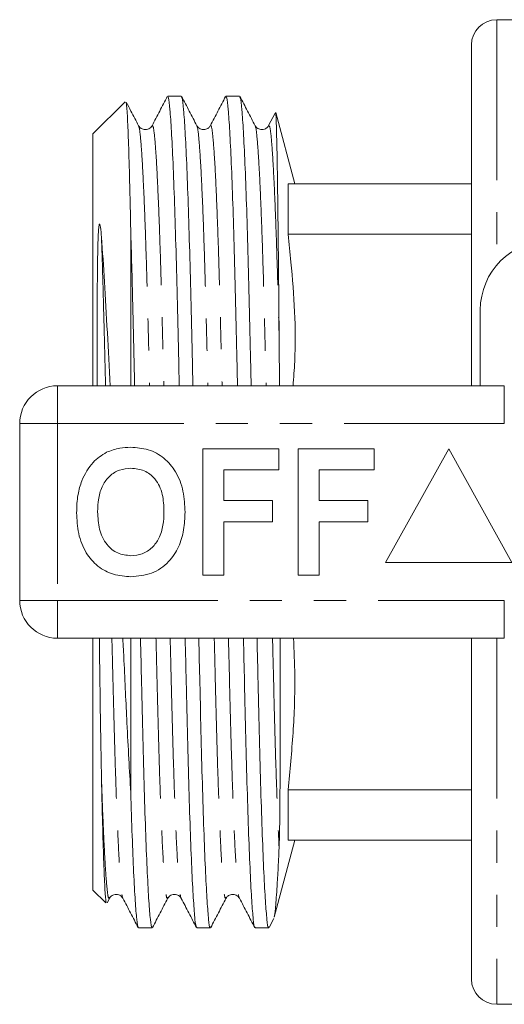
# Model space of a CAD drawing. Units: millimetres. Extents: x 156 to 251, y 91 to 282.
# Drawn here: x 156 to 175, y 91 to 130 of the extents above; entities that cross this region are included whole.
import ezdxf

# ---------------------------------------------------------------- set-up
doc = ezdxf.new("R2010")
doc.units = ezdxf.units.MM
doc.linetypes.add('PHANTOM', pattern=[12.7, 6.35, -1.27, 1.27, -1.27, 1.27, -1.27])

msp = doc.modelspace()

# ---------------------------------------------------------------- linework, layer by layer
at = {"color": 7, "linetype": 'Continuous', "lineweight": 15}
for p, q in [((175.884, 130.19), (174.884, 130.19)), ((173.884, 119.94), (173.884, 129.19)), ((162.388, 127.165), (161.848, 127.165)), ((164.697, 127.165), (164.157, 127.165)), ((160.162, 126.942), (158.884, 125.665)), ((166.106, 126.488), (165.848, 125.993)), ((166.884, 123.69), (166.128, 126.514)), ((158.884, 125.665), (158.884, 118.178)), ((160.695, 125.952), (160.696, 125.951)), ((163.004, 125.952), (163.006, 125.95)), ((165.313, 125.952), (165.315, 125.95)), ((166.616, 121.69), (166.616, 123.69)), ((166.616, 123.69), (173.884, 123.69)), ((160.384, 121.891), (160.384, 115.69)), ((166.616, 121.69), (173.884, 121.69)), ((173.884, 115.69), (173.884, 119.94)), ((174.234, 115.69), (174.234, 118.69)), ((158.884, 118.178), (158.884, 115.69)), ((157.484, 115.69), (175.187, 115.69)), ((155.984, 107.19), (155.984, 114.19)), ((163.241, 108.19), (163.241, 113.19)), ((163.241, 113.19), (166.254, 113.19)), ((166.254, 113.19), (166.254, 112.357)), ((167.023, 108.19), (167.023, 113.19)), ((167.023, 113.19), (170.036, 113.19)), ((170.036, 113.19), (170.036, 112.357)), ((172.984, 113.19), (170.484, 108.69)), ((175.484, 108.69), (172.984, 113.19)), ((166.254, 112.357), (164.074, 112.357)), ((164.074, 112.357), (164.074, 111.139)), ((170.036, 112.357), (167.856, 112.357)), ((167.856, 112.357), (167.856, 111.139)), ((164.074, 111.139), (165.997, 111.139)), ((165.997, 111.139), (165.997, 110.305)), ((167.856, 111.139), (169.779, 111.139)), ((169.779, 111.139), (169.779, 110.305)), ((165.997, 110.305), (164.074, 110.305)), ((164.074, 110.305), (164.074, 108.19)), ((169.779, 110.305), (167.856, 110.305)), ((167.856, 110.305), (167.856, 108.19)), ((170.484, 108.69), (175.484, 108.69)), ((164.074, 108.19), (163.241, 108.19)), ((167.856, 108.19), (167.023, 108.19)), ((175.187, 105.69), (157.484, 105.69)), ((158.884, 105.69), (158.884, 95.715)), ((160.384, 105.69), (160.384, 99.582)), ((173.884, 92.19), (173.884, 105.69)), ((166.616, 97.69), (166.616, 99.69)), ((166.616, 99.69), (173.884, 99.69)), ((166.068, 94.642), (166.884, 97.69)), ((166.616, 97.69), (173.884, 97.69)), ((158.884, 95.715), (159.396, 95.203)), ((159.448, 95.209), (159.541, 95.387)), ((159.54, 95.428), (159.542, 95.429)), ((164.158, 95.428), (164.16, 95.43)), ((165.869, 94.238), (166.05, 94.586)), ((160.693, 94.215), (161.233, 94.215)), ((163.002, 94.215), (163.542, 94.215)), ((165.311, 94.215), (165.851, 94.215)), ((174.884, 91.19), (175.884, 91.19))]:
    msp.add_line(p, q, dxfattribs=at)
at = {"color": 8, "linetype": 'PHANTOM', "lineweight": 0}
for p, q in [((174.884, 130.19), (174.884, 120.44)), ((157.484, 114.19), (157.484, 115.69)), ((175.187, 114.19), (175.187, 115.69)), ((155.984, 114.19), (157.484, 114.19)), ((157.484, 114.19), (157.484, 107.19)), ((175.187, 114.19), (157.484, 114.19)), ((155.984, 107.19), (157.484, 107.19)), ((157.484, 107.19), (175.187, 107.19)), ((157.484, 105.69), (157.484, 107.19)), ((175.187, 105.69), (175.187, 107.19)), ((174.884, 105.69), (174.884, 91.19))]:
    msp.add_line(p, q, dxfattribs=at)
at = {"color": 7, "linetype": 'Continuous', "lineweight": 15}
for centre, radius, start, end in [((174.884, 129.19), 1, 90, 180), ((176.984, 118.69), 2.75, 90, 180), ((157.484, 114.19), 1.5, 90, 180), ((157.484, 107.19), 1.5, 180, 270), ((174.884, 92.19), 1, 180, 270)]:
    msp.add_arc(centre, radius, start, end, dxfattribs=at)
for points, knots in [([(161.834, 127.151), (161.733, 126.958), (161.532, 126.571), (161.33, 126.185), (161.229, 125.991)], [0, 0, 0, 0, 0.50002, 1, 1, 1, 1]), ([(163.005, 125.992), (162.905, 126.185), (162.703, 126.572), (162.502, 126.958), (162.401, 127.152)], [0, 0, 0, 0, 0.499981, 1, 1, 1, 1]), ([(164.143, 127.151), (164.042, 126.958), (163.841, 126.571), (163.639, 126.185), (163.539, 125.992)], [0, 0, 0, 0, 0.50002, 1, 1, 1, 1]), ([(165.314, 125.992), (165.214, 126.185), (165.012, 126.572), (164.811, 126.958), (164.71, 127.151)], [0, 0, 0, 0, 0.49998, 1, 1, 1, 1]), ([(160.192, 126.905), (160.198, 126.904), (160.217, 126.902), (160.251, 126.41), (160.293, 125.46), (160.33, 124.253), (160.36, 123.028), (160.376, 122.271), (160.384, 121.891)], [0, 0, 0, 0, 0.103068, 0.318204, 0.530275, 0.748469, 0.873626, 1, 1, 1, 1]), ([(160.696, 125.992), (160.595, 126.186), (160.435, 126.494), (160.274, 126.802), (160.215, 126.916)], [0, 0, 0, 0, 0.627653, 1, 1, 1, 1]), ([(161.848, 127.123), (161.859, 127.123), (161.888, 127.125), (161.938, 126.68), (161.998, 125.829), (162.06, 124.569), (162.121, 122.963), (162.179, 121.081), (162.232, 118.974), (162.274, 117.163), (162.3, 116.022), (162.308, 115.69)], [0, 0, 0, 0, 0.079262, 0.202892, 0.329152, 0.456496, 0.583295, 0.707964, 0.829071, 0.950178, 1, 1, 1, 1]), ([(162.848, 115.69), (162.84, 116.009), (162.814, 117.136), (162.773, 118.936), (162.72, 121.048), (162.662, 122.934), (162.601, 124.545), (162.539, 125.812), (162.479, 126.669), (162.428, 127.122), (162.399, 127.123), (162.388, 127.124)], [0, 0, 0, 0, 0.047772, 0.168877, 0.289982, 0.414648, 0.541446, 0.668787, 0.795045, 0.918673, 1, 1, 1, 1]), ([(164.157, 127.123), (164.168, 127.123), (164.197, 127.125), (164.247, 126.68), (164.307, 125.829), (164.369, 124.569), (164.43, 122.963), (164.488, 121.081), (164.541, 118.974), (164.583, 117.163), (164.609, 116.022), (164.617, 115.69)], [0, 0, 0, 0, 0.079262, 0.202892, 0.329152, 0.456496, 0.583295, 0.707964, 0.829071, 0.950178, 1, 1, 1, 1]), ([(165.157, 115.69), (165.149, 116.009), (165.123, 117.136), (165.082, 118.936), (165.029, 121.048), (164.971, 122.934), (164.91, 124.545), (164.848, 125.812), (164.788, 126.669), (164.737, 127.122), (164.708, 127.123), (164.697, 127.124)], [0, 0, 0, 0, 0.0477715, 0.1688765, 0.2899816, 0.4146483, 0.5414458, 0.6687873, 0.7950452, 0.9186732, 1, 1, 1, 1]), ([(166.127, 126.513), (166.134, 126.447), (166.147, 126.311), (166.169, 125.531), (166.191, 124.356), (166.213, 122.817), (166.235, 120.927), (166.251, 119.168), (166.261, 118.031), (166.264, 117.685)], [0, 0, 0, 0, 0.155209, 0.316469, 0.468116, 0.624164, 0.775776, 0.931784, 1, 1, 1, 1]), ([(161.23, 125.992), (161.195, 125.945), (161.126, 125.854), (160.916, 125.819), (160.759, 125.897), (160.716, 125.962), (160.696, 125.992)], [0, 0, 0, 0, 0.27892, 0.543894, 0.785131, 1, 1, 1, 1]), ([(163.539, 125.992), (163.519, 125.962), (163.476, 125.897), (163.319, 125.819), (163.109, 125.854), (163.04, 125.945), (163.005, 125.992)], [0, 0, 0, 0, 0.214907, 0.456169, 0.721149, 1, 1, 1, 1]), ([(165.848, 125.992), (165.822, 125.955), (165.769, 125.878), (165.589, 125.816), (165.4, 125.871), (165.343, 125.952), (165.314, 125.992)], [0, 0, 0, 0, 0.241556, 0.492904, 0.748097, 1, 1, 1, 1]), ([(159.225, 121.573), (159.214, 121.712), (159.201, 121.885), (159.174, 122.049), (159.161, 122.086), (159.155, 122.094), (159.152, 122.096), (159.149, 122.095), (159.148, 122.094), (159.146, 122.092), (159.144, 122.09), (159.14, 122.082), (159.131, 122.051), (159.115, 121.942), (159.102, 121.75), (159.078, 121.206), (159.065, 120.336), (159.056, 119.079), (159.054, 117.556), (159.057, 116.381), (159.059, 115.69)], [0, 0, 0, 0, 0.074, 0.092502, 0.097131, 0.098803, 0.099646, 0.099925, 0.100151, 0.100377, 0.10069, 0.101273, 0.103785, 0.113698, 0.153166, 0.198404, 0.379504, 0.560657, 0.741823, 1, 1, 1, 1]), ([(160.539, 115.69), (160.531, 116.009), (160.505, 117.136), (160.468, 118.73), (160.426, 120.484), (160.398, 121.419), (160.384, 121.891)], [0, 0, 0, 0, 0.137442, 0.48587, 0.739911, 1, 1, 1, 1]), ([(166.616, 121.69), (166.655, 121.324), (166.831, 119.651), (166.965, 117.643), (166.841, 116.011), (166.816, 115.69)], [0, 0, 0, 0, 0.183627, 0.839205, 1, 1, 1, 1]), ([(159.568, 115.69), (159.531, 116.402), (159.455, 117.863), (159.346, 119.857), (159.266, 121.001), (159.225, 121.573)], [0, 0, 0, 0, 0.322454, 0.661257, 1, 1, 1, 1]), ([(166.264, 117.685), (166.265, 117.493), (166.27, 116.916), (166.275, 116.257), (166.278, 115.768), (166.278, 115.69)], [0, 0, 0, 0, 0.295852, 0.887907, 1, 1, 1, 1]), ([(159.428, 113.058), (159.6, 113.123), (159.909, 113.238), (160.237, 113.249), (160.382, 113.254)], [0, 0, 0, 0, 0.559496, 1, 1, 1, 1]), ([(160.382, 113.254), (160.619, 113.237), (161.091, 113.204), (161.726, 112.85), (162.217, 112.273), (162.496, 111.516), (162.523, 110.961), (162.536, 110.683)], [0, 0, 0, 0, 0.186721, 0.37307, 0.559626, 0.779538, 1, 1, 1, 1]), ([(158.443, 111.931), (158.572, 112.192), (158.801, 112.657), (159.236, 112.936), (159.428, 113.058)], [0, 0, 0, 0, 0.5602016, 1, 1, 1, 1]), ([(160.393, 112.421), (160.24, 112.408), (159.932, 112.384), (159.531, 112.131), (159.239, 111.735), (159.094, 111.233), (159.081, 110.873), (159.074, 110.693)], [0, 0, 0, 0, 0.186586, 0.372858, 0.559265, 0.779356, 1, 1, 1, 1]), ([(161.702, 110.707), (161.693, 110.935), (161.676, 111.39), (161.414, 111.989), (160.933, 112.368), (160.573, 112.403), (160.393, 112.421)], [0, 0, 0, 0, 0.281213, 0.560506, 0.78003, 1, 1, 1, 1]), ([(158.241, 110.66), (158.247, 110.903), (158.258, 111.336), (158.386, 111.749), (158.443, 111.931)], [0, 0, 0, 0, 0.560145, 1, 1, 1, 1]), ([(160.394, 108.126), (160.16, 108.142), (159.691, 108.175), (159.056, 108.516), (158.565, 109.085), (158.28, 109.834), (158.254, 110.384), (158.241, 110.66)], [0, 0, 0, 0, 0.186758, 0.373113, 0.559668, 0.779563, 1, 1, 1, 1]), ([(159.074, 110.693), (159.084, 110.463), (159.104, 110.005), (159.377, 109.41), (159.851, 109.02), (160.212, 108.98), (160.393, 108.959)], [0, 0, 0, 0, 0.281128, 0.560546, 0.780274, 1, 1, 1, 1]), ([(160.393, 108.959), (160.547, 108.973), (160.855, 109), (161.249, 109.265), (161.54, 109.663), (161.682, 110.166), (161.696, 110.527), (161.702, 110.707)], [0, 0, 0, 0, 0.186446, 0.372679, 0.559184, 0.779356, 1, 1, 1, 1]), ([(162.536, 110.683), (162.526, 110.449), (162.507, 109.98), (162.308, 109.297), (161.896, 108.67), (161.227, 108.197), (160.672, 108.15), (160.394, 108.126)], [0, 0, 0, 0, 0.187264, 0.374292, 0.561001, 0.780237, 1, 1, 1, 1]), ([(159.141, 105.69), (159.142, 105.57), (159.148, 105.039), (159.165, 103.813), (159.189, 102.009), (159.213, 100.775), (159.225, 100.15)], [0, 0, 0, 0, 0.0574738, 0.2536953, 0.6222684, 1, 1, 1, 1]), ([(160.384, 99.582), (160.359, 100.019), (160.308, 100.894), (160.22, 102.623), (160.144, 104.223), (160.087, 105.394), (160.072, 105.69)], [0, 0, 0, 0, 0.240301, 0.480602, 0.868958, 1, 1, 1, 1]), ([(161.233, 94.256), (161.228, 94.245), (161.204, 94.197), (161.162, 94.511), (161.102, 95.216), (161.041, 96.351), (160.979, 97.846), (160.92, 99.646), (160.865, 101.682), (160.819, 103.703), (160.786, 105.092), (160.772, 105.69)], [0, 0, 0, 0, 0.038842, 0.161276, 0.286819, 0.413974, 0.54113, 0.666673, 0.789107, 0.909273, 1, 1, 1, 1]), ([(162.542, 105.69), (162.555, 105.106), (162.588, 103.729), (162.634, 101.718), (162.689, 99.678), (162.748, 97.874), (162.809, 96.373), (162.871, 95.231), (162.93, 94.519), (162.973, 94.2), (162.996, 94.246), (163.002, 94.257)], [0, 0, 0, 0, 0.088642, 0.208811, 0.331248, 0.456793, 0.583951, 0.71111, 0.836655, 0.959091, 1, 1, 1, 1]), ([(163.542, 94.256), (163.537, 94.245), (163.513, 94.197), (163.471, 94.511), (163.411, 95.216), (163.35, 96.351), (163.288, 97.846), (163.229, 99.646), (163.174, 101.682), (163.128, 103.703), (163.095, 105.092), (163.081, 105.69)], [0, 0, 0, 0, 0.038842, 0.161276, 0.286819, 0.413974, 0.54113, 0.666673, 0.789107, 0.909273, 1, 1, 1, 1]), ([(164.851, 105.69), (164.864, 105.106), (164.897, 103.729), (164.943, 101.718), (164.998, 99.678), (165.057, 97.874), (165.118, 96.373), (165.18, 95.231), (165.239, 94.519), (165.282, 94.2), (165.305, 94.246), (165.311, 94.257)], [0, 0, 0, 0, 0.088642, 0.208811, 0.331248, 0.456793, 0.583951, 0.71111, 0.836655, 0.959091, 1, 1, 1, 1]), ([(165.851, 94.256), (165.846, 94.245), (165.822, 94.197), (165.78, 94.511), (165.72, 95.216), (165.659, 96.351), (165.597, 97.846), (165.538, 99.646), (165.483, 101.682), (165.437, 103.703), (165.404, 105.092), (165.39, 105.69)], [0, 0, 0, 0, 0.038842, 0.161276, 0.286819, 0.413974, 0.54113, 0.666673, 0.789107, 0.909273, 1, 1, 1, 1]), ([(166.309, 105.69), (166.309, 104.976), (166.31, 103.866), (166.308, 102.111), (166.304, 100.463), (166.296, 99.149), (166.286, 98.321), (166.279, 97.848), (166.269, 97.538), (166.264, 97.388)], [0, 0, 0, 0, 0.211164, 0.328074, 0.562465, 0.77924, 0.849343, 0.927463, 1, 1, 1, 1]), ([(166.838, 105.69), (166.858, 105.198), (166.91, 103.951), (166.839, 101.947), (166.691, 100.442), (166.616, 99.69)], [0, 0, 0, 0, 0.2459209, 0.6229419, 1, 1, 1, 1]), ([(159.225, 100.15), (159.234, 99.754), (159.252, 98.958), (159.284, 97.752), (159.322, 96.587), (159.364, 95.695), (159.398, 95.223), (159.417, 95.229), (159.424, 95.231)], [0, 0, 0, 0, 0.132662, 0.266897, 0.471278, 0.681585, 0.885966, 1, 1, 1, 1]), ([(160.384, 99.582), (160.403, 98.99), (160.441, 97.799), (160.501, 96.361), (160.562, 95.23), (160.621, 94.519), (160.664, 94.2), (160.687, 94.246), (160.693, 94.257)], [0, 0, 0, 0, 0.1830587, 0.368283, 0.5613571, 0.7519808, 0.9378852, 1, 1, 1, 1]), ([(166.264, 97.388), (166.249, 97.082), (166.22, 96.465), (166.169, 95.62), (166.115, 94.911), (166.079, 94.73), (166.062, 94.643)], [0, 0, 0, 0, 0.203041, 0.408535, 0.719076, 1, 1, 1, 1]), ([(159.542, 95.388), (159.562, 95.418), (159.604, 95.483), (159.761, 95.561), (159.972, 95.526), (160.04, 95.435), (160.075, 95.388)], [0, 0, 0, 0, 0.214486, 0.455623, 0.720743, 1, 1, 1, 1]), ([(161.851, 95.388), (161.886, 95.435), (161.954, 95.526), (162.165, 95.561), (162.322, 95.483), (162.364, 95.418), (162.384, 95.388)], [0, 0, 0, 0, 0.279277, 0.544362, 0.785487, 1, 1, 1, 1]), ([(164.16, 95.388), (164.18, 95.418), (164.222, 95.483), (164.379, 95.561), (164.59, 95.526), (164.658, 95.435), (164.693, 95.388)], [0, 0, 0, 0, 0.2151648, 0.4564994, 0.7213851, 1, 1, 1, 1]), ([(160.075, 95.388), (160.176, 95.195), (160.377, 94.808), (160.579, 94.422), (160.68, 94.228)], [0, 0, 0, 0, 0.4999803, 1, 1, 1, 1]), ([(161.246, 94.228), (161.347, 94.421), (161.548, 94.808), (161.75, 95.195), (161.851, 95.388)], [0, 0, 0, 0, 0.50002, 1, 1, 1, 1]), ([(162.385, 95.387), (162.485, 95.194), (162.687, 94.807), (162.888, 94.421), (162.989, 94.227)], [0, 0, 0, 0, 0.49998, 1, 1, 1, 1]), ([(163.555, 94.228), (163.656, 94.422), (163.858, 94.808), (164.059, 95.195), (164.16, 95.388)], [0, 0, 0, 0, 0.500019, 1, 1, 1, 1]), ([(164.693, 95.388), (164.794, 95.195), (164.995, 94.809), (165.197, 94.422), (165.297, 94.229)], [0, 0, 0, 0, 0.4999788, 1, 1, 1, 1])]:
    msp.add_open_spline(points, degree=3, knots=knots, dxfattribs=at)
at = {"color": 8, "linetype": 'PHANTOM', "lineweight": 0}
for points, knots in [([(161.229, 125.984), (161.246, 125.988), (161.279, 125.998), (161.335, 125.556), (161.395, 124.758), (161.457, 123.585), (161.518, 122.091), (161.576, 120.341), (161.629, 118.378), (161.668, 116.812), (161.691, 115.876), (161.696, 115.69)], [0, 0, 0, 0, 0.113017, 0.234719, 0.35901, 0.484369, 0.609191, 0.731916, 0.851134, 0.970353, 1, 1, 1, 1]), ([(163.539, 125.984), (163.555, 125.988), (163.588, 125.998), (163.644, 125.556), (163.704, 124.758), (163.766, 123.585), (163.827, 122.091), (163.885, 120.341), (163.938, 118.378), (163.977, 116.812), (164, 115.876), (164.005, 115.69)], [0, 0, 0, 0, 0.1127937, 0.2345264, 0.3588492, 0.4842391, 0.6090932, 0.7318489, 0.851097, 0.9703451, 1, 1, 1, 1]), ([(165.848, 125.983), (165.864, 125.987), (165.898, 125.996), (165.953, 125.556), (166.013, 124.758), (166.075, 123.585), (166.136, 122.092), (166.194, 120.338), (166.235, 118.821), (166.258, 117.909), (166.264, 117.685)], [0, 0, 0, 0, 0.12498, 0.262036, 0.402008, 0.543181, 0.683751, 0.821959, 0.956217, 1, 1, 1, 1]), ([(160.696, 125.951), (160.703, 125.948), (160.727, 125.94), (160.773, 125.543), (160.833, 124.755), (160.895, 123.577), (160.956, 122.082), (161.014, 120.33), (161.067, 118.366), (161.105, 116.804), (161.129, 115.872), (161.133, 115.69)], [0, 0, 0, 0, 0.049698, 0.180189, 0.313456, 0.447867, 0.581704, 0.713291, 0.841119, 0.968946, 1, 1, 1, 1]), ([(163.006, 125.95), (163.012, 125.948), (163.036, 125.94), (163.082, 125.543), (163.142, 124.755), (163.204, 123.577), (163.265, 122.082), (163.323, 120.33), (163.376, 118.366), (163.414, 116.804), (163.438, 115.872), (163.442, 115.69)], [0, 0, 0, 0, 0.049166, 0.17973, 0.313072, 0.447558, 0.58147, 0.713131, 0.84103, 0.968929, 1, 1, 1, 1]), ([(165.315, 125.95), (165.321, 125.948), (165.346, 125.939), (165.391, 125.543), (165.451, 124.755), (165.513, 123.577), (165.574, 122.082), (165.632, 120.33), (165.685, 118.366), (165.723, 116.804), (165.747, 115.872), (165.751, 115.69)], [0, 0, 0, 0, 0.048736, 0.179359, 0.312761, 0.447308, 0.581281, 0.713001, 0.840958, 0.968915, 1, 1, 1, 1]), ([(159.225, 121.573), (159.242, 121.07), (159.275, 120.076), (159.322, 118.278), (159.359, 116.813), (159.382, 115.876), (159.387, 115.69)], [0, 0, 0, 0, 0.295155, 0.582621, 0.916877, 1, 1, 1, 1]), ([(159.638, 105.69), (159.649, 105.262), (159.678, 104.099), (159.721, 102.339), (159.777, 100.442), (159.836, 98.767), (159.897, 97.374), (159.959, 96.311), (160.018, 95.664), (160.056, 95.372), (160.074, 95.395), (160.075, 95.397)], [0, 0, 0, 0, 0.073928, 0.200887, 0.330241, 0.46288, 0.597224, 0.731568, 0.864207, 0.993562, 1, 1, 1, 1]), ([(161.385, 105.69), (161.396, 105.258), (161.425, 104.091), (161.468, 102.327), (161.523, 100.432), (161.583, 98.758), (161.644, 97.366), (161.705, 96.311), (161.765, 95.645), (161.813, 95.342), (161.841, 95.406), (161.851, 95.43)], [0, 0, 0, 0, 0.069672, 0.188124, 0.308812, 0.432563, 0.557906, 0.683249, 0.807, 0.927688, 1, 1, 1, 1]), ([(161.947, 105.69), (161.958, 105.262), (161.987, 104.099), (162.03, 102.339), (162.086, 100.442), (162.145, 98.767), (162.206, 97.374), (162.268, 96.311), (162.327, 95.664), (162.365, 95.372), (162.384, 95.396), (162.385, 95.397)], [0, 0, 0, 0, 0.073849, 0.200672, 0.329887, 0.462384, 0.596584, 0.730784, 0.863281, 0.992497, 1, 1, 1, 1]), ([(163.694, 105.69), (163.705, 105.258), (163.734, 104.091), (163.777, 102.327), (163.832, 100.432), (163.892, 98.758), (163.953, 97.366), (164.014, 96.311), (164.074, 95.646), (164.121, 95.344), (164.148, 95.405), (164.158, 95.428)], [0, 0, 0, 0, 0.06993, 0.188821, 0.309955, 0.434165, 0.559972, 0.685779, 0.809989, 0.931124, 1, 1, 1, 1]), ([(164.256, 105.69), (164.267, 105.262), (164.296, 104.099), (164.339, 102.339), (164.395, 100.442), (164.454, 98.767), (164.515, 97.374), (164.577, 96.311), (164.636, 95.664), (164.674, 95.372), (164.692, 95.395), (164.693, 95.396)], [0, 0, 0, 0, 0.0739654, 0.2009877, 0.3304072, 0.4631125, 0.597524, 0.7319355, 0.8646408, 0.9940603, 1, 1, 1, 1]), ([(166.003, 105.69), (166.014, 105.258), (166.043, 104.091), (166.086, 102.327), (166.141, 100.432), (166.201, 98.759), (166.242, 97.818), (166.263, 97.4), (166.264, 97.388)], [0, 0, 0, 0, 0.124101, 0.335089, 0.550059, 0.770487, 0.993749, 1, 1, 1, 1]), ([(159.225, 100.15), (159.243, 99.639), (159.279, 98.612), (159.337, 97.336), (159.396, 96.31), (159.456, 95.646), (159.503, 95.344), (159.53, 95.405), (159.54, 95.428)], [0, 0, 0, 0, 0.169035, 0.339849, 0.528668, 0.715091, 0.896897, 1, 1, 1, 1])]:
    msp.add_open_spline(points, degree=3, knots=knots, dxfattribs=at)

doc.saveas('drawing.dxf')
